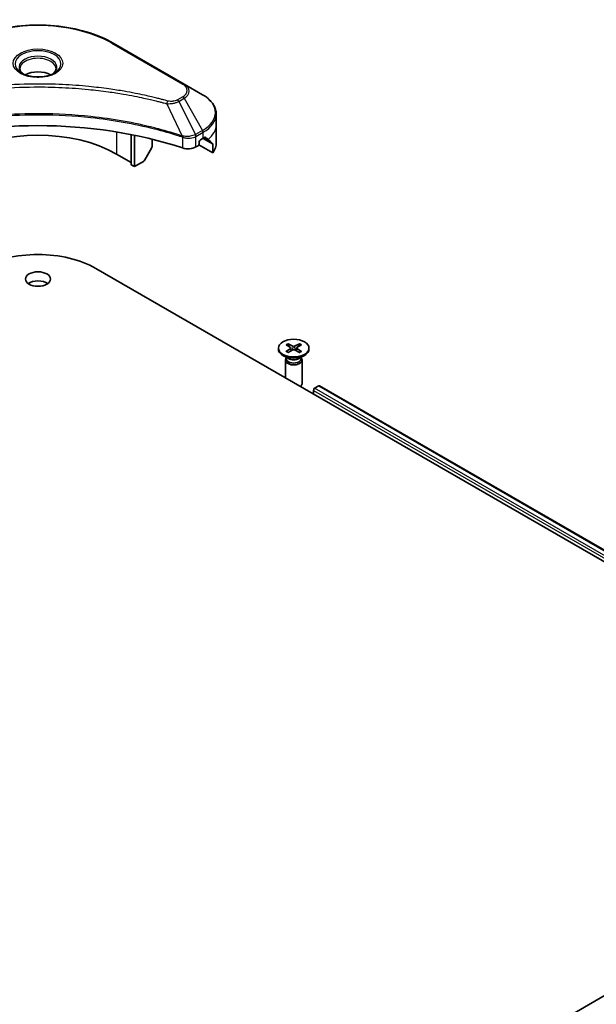
# Model space of a CAD drawing. Units: millimetres. Extents: x -1719 to 5249, y 28 to 1292.
# Drawn here: x -366 to -262, y 656 to 833 of the extents above; entities that cross this region are included whole.
import ezdxf

# ---------------------------------------------------------------- set-up
doc = ezdxf.new("R2010")
doc.units = ezdxf.units.MM
doc.header["$LTSCALE"] = 3.5
doc.layers.add('Visible (ISO)', color=7, linetype='Continuous', lineweight=35)
doc.layers.add('Visible Narrow (ISO)', color=7, linetype='Continuous', lineweight=25)

msp = doc.modelspace()

# ---------------------------------------------------------------- linework, layer by layer
at = {"layer": 'Visible (ISO)'}
for p, q in [((-336.3727, 821.7669), (-349.1006, 829.1153)), ((-333.0443, 819.8452), (-336.3727, 821.7669)), ((-330.5976, 814.4782), (-330.5976, 816.3503)), ((-330.5976, 811.2122), (-330.5976, 814.4782)), ((-345.8808, 807.2522), (-345.8808, 812.6882)), ((-345.3151, 806.9256), (-345.3151, 812.5749)), ((-342.1331, 811.8571), (-342.1331, 810.5648)), ((-334.2463, 810.4584), (-333.86, 810.6815)), ((-331.2322, 809.4093), (-333.71, 810.8398)), ((-333.6478, 811.0489), (-333.6478, 811.3755)), ((-333.4357, 811.7429), (-332.9407, 812.0287)), ((-331.2322, 810.9536), (-331.2322, 809.4093)), ((-345.8808, 807.6604), (-348.4971, 809.171)), ((-342.2367, 810.2163), (-343.4438, 808.1256)), ((-345.3151, 806.9256), (-345.8808, 807.2522)), ((-343.6938, 807.8617), (-345.3151, 806.9256)), ((-352.2447, 788.6361), (-223.1092, 714.0796)), ((-317.6979, 775.0977), (-316.8317, 774.6251)), ((-315.6567, 775.0977), (-316.5228, 774.6251)), ((-319.4273, 774.3038), (-319.4273, 774.1024)), ((-318.0524, 774.893), (-317.2337, 774.393)), ((-318.0524, 773.7146), (-317.2337, 774.2146)), ((-317.6979, 773.5099), (-316.8317, 773.9825)), ((-317.5065, 774.5596), (-317.6351, 775.0139)), ((-317.1727, 774.3118), (-317.1204, 773.825)), ((-315.6567, 773.5099), (-316.5228, 773.9825)), ((-316.1818, 774.3118), (-316.2341, 773.825)), ((-315.3021, 774.893), (-316.1208, 774.393)), ((-315.3021, 773.7146), (-316.1208, 774.2146)), ((-315.7194, 775.0139), (-315.848, 774.5596)), ((-313.9273, 774.3038), (-313.9273, 774.1024)), ((-317.6295, 772.4068), (-318.6218, 772.9797)), ((-318.1773, 772.1401), (-318.1773, 768.9672)), ((-318.0239, 772.5326), (-318.0804, 772.4463)), ((-318.0239, 772.6345), (-318.0239, 772.3905)), ((-315.725, 772.4068), (-314.7327, 772.9797)), ((-315.3306, 772.6345), (-315.3306, 772.3905)), ((-315.3306, 772.5326), (-315.2741, 772.4463)), ((-315.1773, 772.1401), (-315.1773, 767.8971)), ((-313.1417, 766.0599), (-313.1417, 766.7131)), ((-312.9296, 767.0806), (-312.1804, 767.5131)), ((-312.0304, 767.5279), (-223.0728, 716.1682)), ((-203.7523, 690.9014), (-387.6001, 584.7569))]:
    msp.add_line(p, q, dxfattribs=at)
for centre, major_axis, ratio, start_param, end_param in [((-362.6392, 822.0716), (-3.25, 0), 0.57735027, 3.93687189, 5.48790607), ((-362.6392, 822.0716), (-1.75, 0), 0.57735027, 4.41498985, 5.00978811), ((-362.6392, 784.2678), (52, 0), 0.57735027, 1.04765332, 2.09393933), ((-362.6392, 801.006), (-20, 0), 0.57735027, 3.92699082, 5.49778714), ((-342.4867, 810.3607), (-0.25, -0.433), 0.57735027, 1.57079633, 2.35619449), ((-333.86, 810.9264), (-0.15, -0.2598), 0.57735027, 0.78539816, 2.35619449), ((-333.4357, 811.498), (-0.15, -0.2598), 0.57735027, 3.92699082, 5.49778714), ((-338.5976, 815.2947), (8, 0), 0.57735027, 5.49778714, 5.54273822), ((-338.5976, 815.7846), (-7.9882, 5.5845), 0.07779162, 3.81387335, 3.90751018), ((-338.5976, 815.7846), (-7.9882, 5.5845), 0.07779162, 3.60628298, 3.81387335), ((-338.5976, 811.2122), (8, 0), 0.57735027, 5.88218392, 6.28318531), ((-335.6605, 811.2749), (2, 0), 0.57735027, 4.18924598, 5.49778714), ((-343.6938, 808.2699), (-0.25, -0.433), 0.57735027, 0.78539816, 1.57079633), ((-362.6392, 782.6348), (14.7, 0), 0.57735027, 0.78539816, 2.35619449), ((-362.6392, 785.0843), (-2.25, 0), 0.57735027, 3.82126647, 5.60351149), ((-316.6773, 774.1024), (2.75, 0), 0.57735027, 3.14159265, 6.28318531), ((-317.3971, 774.3038), (0.2249, 0), 0.57735027, 5.52592236, 7.04044825), ((-316.6773, 774.7194), (0.2249, 0), 0.57735027, 3.95512603, 5.46965193), ((-316.6773, 773.8882), (-0.2249, 0), 0.57735027, 3.95512603, 5.46965193), ((-315.9574, 774.3038), (-0.2249, 0), 0.57735027, 5.52592236, 7.04044825), ((-316.6773, 772.1401), (1.5, 0), 0.57735027, 2.78022553, 6.64455243), ((-316.6773, 772.3905), (1.3466, 0), 0.57735027, 3.14159265, 6.28318531), ((-316.6773, 772.9566), (-1.3466, 0), 0.57735027, 0.78539816, 2.35619449), ((-316.6773, 767.8971), (1.5, 0), 0.57735027, 5.66523522, 6.28318531), ((-312.9296, 766.8356), (-0.15, -0.2598), 0.57735027, 3.92699082, 5.49778714), ((-312.1804, 767.2681), (0.15, 0.2598), 0.57735027, 0, 0.78539816)]:
    msp.add_ellipse(centre, major_axis=major_axis, ratio=ratio, start_param=start_param, end_param=end_param, dxfattribs=at)
for centre, major_axis in [((-362.6392, 786.7173), (2.25, 0)), ((-316.6773, 774.3038), (-2.75, 0))]:
    msp.add_ellipse(centre, major_axis=major_axis, ratio=0.57735027, dxfattribs=at)
for points, knots in [([(-376.1778, 829.1153), (-374.7469, 829.9414), (-373.0992, 830.6316), (-369.525, 831.683), (-367.599, 832.044), (-363.6502, 832.4051), (-361.6282, 832.4051), (-357.6795, 832.044), (-355.7534, 831.683), (-352.1792, 830.6316), (-350.5315, 829.9414), (-349.1006, 829.1153)], [3.14159265, 3.14159265, 3.14159265, 3.14159265, 3.45575192, 3.45575192, 3.76991118, 3.76991118, 4.08407045, 4.08407045, 4.39822972, 4.39822972, 4.71238898, 4.71238898, 4.71238898, 4.71238898]), ([(-365.265, 823.5612), (-365.2987, 823.5852), (-365.331, 823.6096), (-365.4564, 823.7092), (-365.5377, 823.7863), (-365.6735, 823.9401), (-365.7279, 824.0168), (-365.8119, 824.1661), (-365.8416, 824.2386), (-365.8801, 824.3792), (-365.8892, 824.4473), (-365.8892, 824.5153)], [1.676424822, 1.676424822, 1.676424822, 1.676424822, 1.727875959, 1.727875959, 1.884955592, 1.884955592, 2.042035225, 2.042035225, 2.199114858, 2.199114858, 2.35619449, 2.35619449, 2.35619449, 2.35619449]), ([(-365.5409, 823.706), (-365.2643, 823.5464), (-364.9376, 823.4062), (-364.2129, 823.1849), (-363.8143, 823.1044), (-362.9864, 823.0153), (-362.557, 823.0074), (-361.7154, 823.0664), (-361.3035, 823.1335), (-360.5443, 823.3326), (-360.1966, 823.4643), (-359.8427, 823.647), (-359.7893, 823.6762), (-359.7376, 823.706)], [4.71238898, 4.71238898, 4.71238898, 4.71238898, 5.01119213, 5.01119213, 5.31351931, 5.31351931, 5.61874121, 5.61874121, 5.92425149, 5.92425149, 6.22732827, 6.22732827, 6.28318531, 6.28318531, 6.28318531, 6.28318531]), ([(-359.3892, 824.5153), (-359.3892, 824.4473), (-359.3983, 824.3792), (-359.4368, 824.2386), (-359.4665, 824.1661), (-359.5505, 824.0168), (-359.6049, 823.9401), (-359.7407, 823.7863), (-359.822, 823.7092), (-359.9474, 823.6096), (-359.9797, 823.5852), (-360.0134, 823.5612)], [5.497787144, 5.497787144, 5.497787144, 5.497787144, 5.654866776, 5.654866776, 5.811946409, 5.811946409, 5.969026042, 5.969026042, 6.126105674, 6.126105674, 6.177556812, 6.177556812, 6.177556812, 6.177556812]), ([(-330.5976, 816.3503), (-330.5976, 816.6224), (-330.6349, 816.8944), (-330.7806, 817.4256), (-330.8889, 817.6848), (-331.1689, 818.1824), (-331.3406, 818.4209), (-331.7397, 818.8731), (-331.9671, 819.0869), (-332.4707, 819.4871), (-332.747, 819.6735), (-333.0443, 819.8452)], [0.785398163, 0.785398163, 0.785398163, 0.785398163, 0.942477796, 0.942477796, 1.099557429, 1.099557429, 1.256637061, 1.256637061, 1.413716694, 1.413716694, 1.570796327, 1.570796327, 1.570796327, 1.570796327]), ([(-332.539, 812.1903), (-332.5428, 812.1934), (-332.5468, 812.1962), (-332.5684, 812.2087), (-332.5907, 812.2129), (-332.6398, 812.2059), (-332.6668, 812.1948), (-332.6922, 812.1788)], [0.1103900742, 0.1103900742, 0.1103900742, 0.1103900742, 0.1130634845, 0.1130634845, 0.1243846834, 0.1243846834, 0.1357058823, 0.1357058823, 0.1357058823, 0.1357058823]), ([(-331.2322, 810.9536), (-331.2322, 810.9849), (-331.2355, 811.0135), (-331.247, 811.051), (-331.2538, 811.063), (-331.2618, 811.0707)], [0.093260715, 0.093260715, 0.093260715, 0.093260715, 0.1047444472, 0.1047444472, 0.1134564756, 0.1134564756, 0.1134564756, 0.1134564756]), ([(-317.6979, 775.0977), (-317.6886, 775.0927), (-317.6779, 775.0843), (-317.6616, 775.0668), (-317.653, 775.0548), (-317.6424, 775.0348), (-317.638, 775.0239), (-317.6351, 775.0139)], [0.0151653677, 0.0151653677, 0.0151653677, 0.0151653677, 0.0189753085, 0.0189753085, 0.0227334537, 0.0227334537, 0.0257677238, 0.0257677238, 0.0257677238, 0.0257677238]), ([(-315.7194, 775.0139), (-315.7165, 775.0239), (-315.7122, 775.0348), (-315.7015, 775.0548), (-315.6929, 775.0668), (-315.6766, 775.0843), (-315.6659, 775.0927), (-315.6567, 775.0977)], [0.0346183544, 0.0346183544, 0.0346183544, 0.0346183544, 0.0376526245, 0.0376526245, 0.0414107697, 0.0414107697, 0.0452207105, 0.0452207105, 0.0452207105, 0.0452207105]), ([(-318.0524, 773.7146), (-318.0437, 773.7199), (-318.0332, 773.7237), (-318.0166, 773.7252), (-318.0075, 773.7234), (-317.9994, 773.7187), (-317.9979, 773.7177), (-317.9964, 773.7165)], [0.01516536768, 0.01516536768, 0.01516536768, 0.01516536768, 0.0189753085, 0.0189753085, 0.02273345371, 0.02273345371, 0.02358385065, 0.02358385065, 0.02358385065, 0.02358385065]), ([(-317.6697, 773.5252), (-317.6897, 773.534), (-317.7094, 773.543), (-317.7541, 773.5645), (-317.7788, 773.5771), (-317.8266, 773.6031), (-317.8498, 773.6165), (-317.8945, 773.644), (-317.9161, 773.658), (-317.9575, 773.6868), (-317.9774, 773.7015), (-317.9964, 773.7165)], [6.145170361, 6.145170361, 6.145170361, 6.145170361, 6.191666288, 6.191666288, 6.252883329, 6.252883329, 6.314100371, 6.314100371, 6.375317412, 6.375317412, 6.436534454, 6.436534454, 6.436534454, 6.436534454]), ([(-315.3581, 773.7165), (-315.3771, 773.7015), (-315.397, 773.6868), (-315.4384, 773.658), (-315.46, 773.644), (-315.5047, 773.6165), (-315.5279, 773.6031), (-315.5757, 773.5771), (-315.6004, 773.5645), (-315.6451, 773.543), (-315.6648, 773.534), (-315.6849, 773.5252)], [4.559039834, 4.559039834, 4.559039834, 4.559039834, 4.620256875, 4.620256875, 4.681473917, 4.681473917, 4.742690958, 4.742690958, 4.803908, 4.803908, 4.850403927, 4.850403927, 4.850403927, 4.850403927]), ([(-315.3581, 773.7165), (-315.3566, 773.7177), (-315.3551, 773.7187), (-315.347, 773.7234), (-315.3379, 773.7252), (-315.3213, 773.7237), (-315.3108, 773.7199), (-315.3021, 773.7146)], [0.03680222753, 0.03680222753, 0.03680222753, 0.03680222753, 0.03765262447, 0.03765262447, 0.04141076968, 0.04141076968, 0.04522071051, 0.04522071051, 0.04522071051, 0.04522071051])]:
    msp.add_open_spline(points, degree=3, knots=knots, dxfattribs=at)
at = {"layer": 'Visible Narrow (ISO)'}
for p, q in [((-349.3506, 829.0906), (-336.6227, 821.7421)), ((-336.6227, 819.4617), (-337.5682, 818.9158)), ((-339.4936, 818.2292), (-336.7097, 812.4201)), ((-337.3182, 818.6519), (-336.3727, 819.1978)), ((-337.3182, 818.6519), (-334.339, 812.6853)), ((-336.3727, 819.1978), (-333.0443, 813.4328)), ((-348.4971, 813.1584), (-348.4971, 809.171)), ((-333.0443, 813.4328), (-334.339, 812.6853)), ((-334.2463, 810.4584), (-334.2463, 812.3305)), ((-334.2354, 812.3368), (-332.9407, 813.0843)), ((-332.9407, 812.0287), (-332.9407, 813.0843)), ((-336.6597, 812.2394), (-336.6597, 810.2746)), ((-333.0175, 811.9843), (-331.2322, 810.9536)), ((-331.2618, 811.0707), (-332.9309, 812.0344)), ((-332.7099, 812.1676), (-332.077, 811.8022)), ((-332.5642, 812.2049), (-332.539, 812.1903)), ((-317.2337, 774.2146), (-317.2013, 773.7808)), ((-316.8317, 774.6251), (-316.8788, 773.9568)), ((-316.5228, 774.6251), (-316.4757, 773.9568)), ((-316.1208, 774.2146), (-316.1532, 773.7808)), ((-313.1417, 766.7131), (-223.1092, 714.7328)), ((-223.1092, 715.2227), (-312.9296, 767.0806)), ((-312.1804, 767.5131), (-223.0923, 716.078))]:
    msp.add_line(p, q, dxfattribs=at)
for centre, major_axis, ratio, start_param, end_param in [((-362.6392, 821.4184), (18.7929, 0), 0.57735027, 0.78539816, 2.35619449), ((-349.3506, 828.6823), (0.25, 0.433), 0.57735027, 0, 0.78539816), ((-362.6392, 825.3813), (-4.1036, 0), 0.57735027, 2.35619449, 7.06858347), ((-362.6392, 824.804), (3.3964, 0), 0.57735027, 5.59811367, 10.10984959), ((-362.6392, 824.5153), (-3.25, 0), 0.57735027, 3.14159265, 6.28318531), ((-336.6227, 821.3339), (0.25, 0.433), 0.57735027, 0, 0.78539816), ((-338.5976, 820.6019), (2.7929, 0), 0.57735027, 5.49778714, 7.06858347), ((-338.5976, 820.4823), (3.1464, 0), 0.57735027, 5.49778714, 7.06858347), ((-336.6227, 819.0535), (0.25, -0.433), 0.57735027, 1.57079633, 2.35619449), ((-338.5976, 816.639), (7.8536, 0), 0.57735027, 5.49778714, 7.06858347), ((-339.2961, 818.3066), (-0.1326, -0.4821), 0.35119009, 3.8060434, 4.96915068), ((-337.5682, 818.5076), (0.25, -0.433), 0.57735027, 1.57079633, 2.35619449), ((-338.5976, 816.3503), (8, 0), 0.57735027, 5.49778714, 6.28318531), ((-338.5976, 814.4782), (8, 0), 0.57735027, 5.66523522, 6.28318531), ((-336.4754, 812.516), (0.1573, 0.4746), 0.40712817, 1.90647612, 2.25484869), ((-336.4099, 812.4894), (-0.2123, -0.4527), 0.32125202, 5.03973224, 5.43982437), ((-334.5999, 812.5346), (-0.2535, 0.431), 0.57192456, 3.92235737, 4.70826907), ((-334.589, 812.5409), (0.25, -0.433), 0.57735027, 0.78539816, 1.57079633), ((-333.2943, 813.2885), (-0.25, 0.433), 0.57735027, 3.92699082, 4.71238898), ((-316.6773, 774.3038), (-1.7125, 0), 0.57735027, 5.35085712, 5.64471717), ((-316.6773, 774.3038), (-1.7125, 0), 0.57735027, 3.78006079, 4.07392084), ((-316.6773, 774.3038), (1.7125, 0), 0.57735027, 3.78006079, 4.07392084), ((-316.6773, 774.2581), (1.6221, 0), 0.57735027, 2.20246792, 2.4790111), ((-316.6773, 774.2581), (1.6221, 0), 0.57735027, 0.66258156, 0.93912473), ((-316.6773, 774.3038), (1.7125, 0), 0.57735027, 5.35085712, 5.64471717)]:
    msp.add_ellipse(centre, major_axis=major_axis, ratio=ratio, start_param=start_param, end_param=end_param, dxfattribs=at)
msp.add_ellipse((-362.6392, 825.5009), major_axis=(-4.4571, 0), ratio=0.57735027, dxfattribs=at)
for points, knots in [([(-339.2961, 818.7148), (-339.3997, 818.7433), (-339.5035, 818.7716), (-339.7343, 818.8342), (-339.8616, 818.8683), (-340.1744, 818.9513), (-340.3602, 818.9999), (-340.7887, 819.1102), (-341.0317, 819.1716), (-341.5924, 819.3103), (-341.9106, 819.387), (-342.6453, 819.5593), (-343.0627, 819.6537), (-344.0271, 819.864), (-344.5755, 819.9778), (-345.795, 820.218), (-346.4676, 820.3421), (-348.0481, 820.6142), (-348.9593, 820.7562), (-351.0683, 821.0511), (-352.2702, 821.1944), (-355.0508, 821.4695), (-356.6343, 821.585), (-359.9104, 821.7395), (-361.6037, 821.7734), (-365.6861, 821.7449), (-368.0741, 821.6368), (-373.5144, 821.1802), (-376.5508, 820.7692), (-380.6329, 819.9981), (-381.7496, 819.7634), (-383.6012, 819.334), (-384.344, 819.1505), (-385.2896, 818.9024), (-385.4993, 818.8464), (-385.7998, 818.7649), (-385.8911, 818.7399), (-385.9823, 818.7148)], [0, 0, 0, 0, 0.0344265, 0.0344265, 0.07650467, 0.07650467, 0.1377084, 0.1377084, 0.21727325, 0.21727325, 0.32070756, 0.32070756, 0.45517217, 0.45517217, 0.62997615, 0.62997615, 0.8417425, 0.8417425, 1.12477817, 1.12477817, 1.49272454, 1.49272454, 1.97105483, 1.97105483, 2.47873595, 2.47873595, 3.19579554, 3.19579554, 4.127973, 4.127973, 4.4843018, 4.4843018, 4.72660511, 4.72660511, 4.79590965, 4.79590965, 4.82621249, 4.82621249, 4.82621249, 4.82621249]), ([(-385.7848, 818.2292), (-385.6936, 818.2536), (-385.6037, 818.2785), (-385.3057, 818.3591), (-385.0977, 818.4143), (-384.16, 818.6593), (-383.4234, 818.8404), (-381.5872, 819.2644), (-380.4798, 819.4961), (-376.4321, 820.2574), (-373.4215, 820.6631), (-368.0276, 821.1138), (-365.66, 821.2205), (-361.6125, 821.2486), (-359.9338, 821.2151), (-356.6857, 821.0626), (-355.1157, 820.9486), (-352.3588, 820.677), (-351.1671, 820.5356), (-349.076, 820.2445), (-348.1725, 820.1043), (-346.6053, 819.8357), (-345.9384, 819.7132), (-344.7292, 819.476), (-344.1853, 819.3637), (-343.229, 819.1561), (-342.8151, 819.0629), (-342.0865, 818.8928), (-341.771, 818.8171), (-341.215, 818.6801), (-340.974, 818.6196), (-340.549, 818.5106), (-340.3647, 818.4626), (-340.0545, 818.3807), (-339.9283, 818.347), (-339.6993, 818.2852), (-339.5973, 818.2569), (-339.4936, 818.2292)], [-4.82621249, -4.82621249, -4.82621249, -4.82621249, -4.79590965, -4.79590965, -4.72660511, -4.72660511, -4.4843018, -4.4843018, -4.127973, -4.127973, -3.19579554, -3.19579554, -2.47873595, -2.47873595, -1.97105483, -1.97105483, -1.49272454, -1.49272454, -1.12477817, -1.12477817, -0.8417425, -0.8417425, -0.62997615, -0.62997615, -0.45517217, -0.45517217, -0.32070756, -0.32070756, -0.21727325, -0.21727325, -0.1377084, -0.1377084, -0.07650467, -0.07650467, -0.0344265, -0.0344265, 0, 0, 0, 0]), ([(-339.4936, 818.2292), (-339.2887, 818.2227), (-339.0809, 818.2262), (-338.6126, 818.2591), (-338.3548, 818.2968), (-337.9303, 818.3977), (-337.7564, 818.4529), (-337.4982, 818.5591), (-337.4048, 818.6038), (-337.3182, 818.6519)], [-0.187502416, -0.187502416, -0.187502416, -0.187502416, -0.14010274, -0.14010274, -0.077834855, -0.077834855, -0.029936483, -0.029936483, 0, 0, 0, 0]), ([(-337.5682, 818.9158), (-337.6387, 818.8751), (-337.7157, 818.8381), (-337.9294, 818.7531), (-338.0741, 818.7119), (-338.4238, 818.6472), (-338.6342, 818.6328), (-338.9981, 818.6524), (-339.1535, 818.6756), (-339.2961, 818.7148)], [0, 0, 0, 0, 0.029936483, 0.029936483, 0.077834855, 0.077834855, 0.14010274, 0.14010274, 0.187502416, 0.187502416, 0.187502416, 0.187502416]), ([(-336.7097, 812.4201), (-336.9138, 812.4876), (-337.1178, 812.5548), (-337.8195, 812.7809), (-338.3206, 812.9362), (-339.7703, 813.3681), (-340.7296, 813.6327), (-345.3531, 814.8087), (-349.1899, 815.4933), (-356.1282, 816.241), (-359.1947, 816.4113), (-364.712, 816.4344), (-367.1622, 816.3444), (-371.2808, 816.0233), (-372.9611, 815.8432), (-375.8995, 815.4408), (-377.1655, 815.2379), (-379.3787, 814.8304), (-380.332, 814.637), (-381.9999, 814.2668), (-382.7188, 814.0965), (-383.9126, 813.7953), (-384.3912, 813.6696), (-385.3619, 813.4042), (-385.8536, 813.2642), (-386.7166, 813.0086), (-387.0895, 812.8949), (-387.6419, 812.7214), (-387.8233, 812.6636), (-388.1929, 812.5442), (-388.3807, 812.4822), (-388.5687, 812.4201)], [-5.47772979, -5.47772979, -5.47772979, -5.47772979, -5.40661912, -5.40661912, -5.23453446, -5.23453446, -4.91295092, -4.91295092, -3.70555522, -3.70555522, -2.7767893, -2.7767893, -2.03555087, -2.03555087, -1.51897368, -1.51897368, -1.12160661, -1.12160661, -0.81593963, -0.81593963, -0.58081118, -0.58081118, -0.42169471, -0.42169471, -0.2557943, -0.2557943, -0.12817861, -0.12817861, -0.06549657, -0.06549657, 0, 0, 0, 0]), ([(-388.5538, 812.2657), (-388.3663, 812.3279), (-388.1782, 812.3893), (-387.8087, 812.5082), (-387.6274, 812.5657), (-387.0752, 812.7384), (-386.7025, 812.8517), (-385.8398, 813.1061), (-385.3482, 813.2455), (-384.378, 813.5097), (-383.8996, 813.6349), (-382.7064, 813.9346), (-381.9878, 814.1042), (-380.3208, 814.4728), (-379.368, 814.6653), (-377.1561, 815.071), (-375.8908, 815.273), (-372.9542, 815.6735), (-371.275, 815.8528), (-367.1591, 816.1725), (-364.7106, 816.2621), (-359.1971, 816.2391), (-356.1327, 816.0696), (-349.1987, 815.3252), (-345.3643, 814.6437), (-340.7429, 813.4729), (-339.784, 813.2095), (-338.3348, 812.7796), (-337.834, 812.625), (-337.1325, 812.3998), (-336.9281, 812.3332), (-336.7246, 812.2657)], [0, 0, 0, 0, 0.06549657, 0.06549657, 0.12817861, 0.12817861, 0.2557943, 0.2557943, 0.42169471, 0.42169471, 0.58081118, 0.58081118, 0.81593963, 0.81593963, 1.12160661, 1.12160661, 1.51897368, 1.51897368, 2.03555087, 2.03555087, 2.7767893, 2.7767893, 3.70555522, 3.70555522, 4.91295092, 4.91295092, 5.23453446, 5.23453446, 5.40661912, 5.40661912, 5.47772979, 5.47772979, 5.47772979, 5.47772979]), ([(-336.7246, 812.2657), (-336.7137, 812.2621), (-336.7029, 812.258), (-336.6813, 812.2492), (-336.6705, 812.2444), (-336.6597, 812.2394)], [0, 0, 0, 0, 0.003793092, 0.003793092, 0.007586184, 0.007586184, 0.007586184, 0.007586184]), ([(-336.6159, 812.4085), (-336.631, 812.4113), (-336.6464, 812.4138), (-336.6777, 812.4177), (-336.6935, 812.4192), (-336.7097, 812.4201)], [-0.007586184, -0.007586184, -0.007586184, -0.007586184, -0.003793092, -0.003793092, 0, 0, 0, 0]), ([(-336.6597, 812.2394), (-336.4992, 812.1695), (-336.3252, 812.1151), (-335.8552, 812.0177), (-335.5488, 812.0015), (-334.8763, 812.0629), (-334.5205, 812.17), (-334.2463, 812.3305)], [-0.196787795, -0.196787795, -0.196787795, -0.196787795, -0.154661595, -0.154661595, -0.087259675, -0.087259675, 0, 0, 0, 0]), ([(-334.3523, 812.6778), (-334.6048, 812.5352), (-334.9222, 812.432), (-335.5341, 812.3383), (-335.8169, 812.3274), (-336.273, 812.3554), (-336.4478, 812.377), (-336.6159, 812.4085)], [0, 0, 0, 0, 0.087259675, 0.087259675, 0.154661595, 0.154661595, 0.196787795, 0.196787795, 0.196787795, 0.196787795]), ([(-334.339, 812.6853), (-334.3412, 812.6841), (-334.3434, 812.6828), (-334.3479, 812.6803), (-334.3501, 812.6791), (-334.3523, 812.6778)], [-0.00153668531, -0.00153668531, -0.00153668531, -0.00153668531, -0.00076834266, -0.00076834266, -0.00000000001, -0.00000000001, -0.00000000001, -0.00000000001]), ([(-334.2463, 812.3305), (-334.2445, 812.3316), (-334.2427, 812.3326), (-334.2391, 812.3347), (-334.2373, 812.3358), (-334.2354, 812.3368)], [0.00000000001, 0.00000000001, 0.00000000001, 0.00000000001, 0.00076834266, 0.00076834266, 0.00153668531, 0.00153668531, 0.00153668531, 0.00153668531])]:
    msp.add_open_spline(points, degree=3, knots=knots, dxfattribs=at)

doc.saveas('drawing.dxf')
